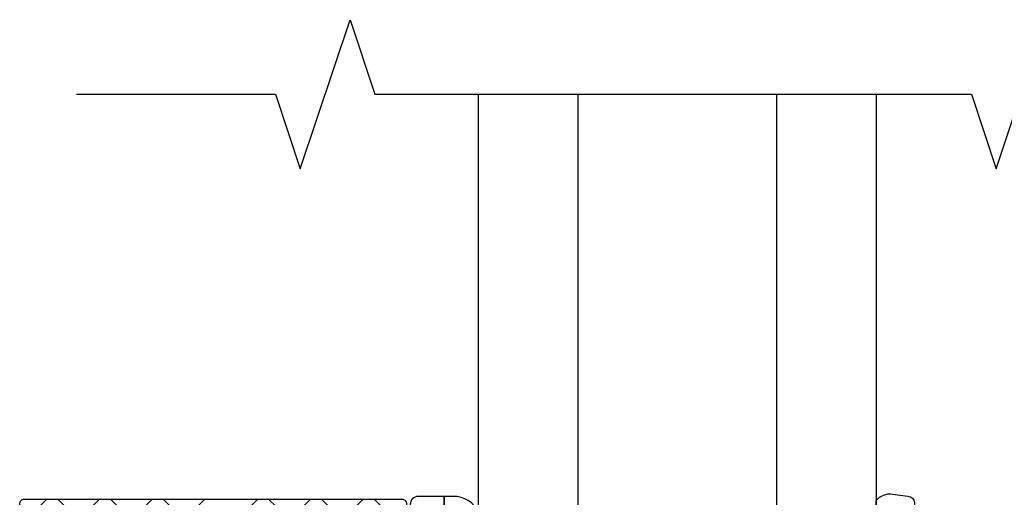
# Model space of a CAD drawing. Units: inches. Extents: x 0 to 402, y -384 to -126.
# Drawn here: x 33 to 35, y -181 to -180 of the extents above; entities that cross this region are included whole.
import ezdxf

# ---------------------------------------------------------------- set-up
doc = ezdxf.new("R2010")
doc.units = ezdxf.units.IN
doc.header["$MEASUREMENT"] = 0
doc.layers.get('0').update_dxf_attribs({"linetype": 'CONTINUOUS'})
for name, color, linetype in [('ZP-ANNO-MARK', 9, 'CONTINUOUS'), ('ZP-SECT-ALHA', 142, 'CONTINUOUS'), ('ZP-SECT-ALUM', 63, 'CONTINUOUS'), ('ZP-SECT-ALUM-WDWDR', 94, 'CONTINUOUS'), ('ZP-SECT-GLAS', 153, 'CONTINUOUS'), ('ZP-SECT-SEAL', 8, 'CONTINUOUS'), ('ZP-SECT-WSTP', 40, 'CONTINUOUS')]:
    doc.layers.add(name, color=color, linetype=linetype)

# ---------------------------------------------------------------- blocks, each defined once
blk = doc.blocks.new('101CS - VIN25 WS IS Square Bead (Dual 1 Inch)')
at = {"layer": 'ZP-SECT-ALHA'}
h = blk.add_hatch(dxfattribs=at)
h.set_pattern_fill('ANSI38', color=256, scale=0.75, angle=-90.00000000000004)
h.set_pattern_definition([(314.9999999999999, (208.1066881044709, 15.83565546862542), (0.0662912607362389, 0.0662912607362388), []), (44.99999999999996, (208.1066881044709, 15.83565546862542), (0.066291260736239, 0.1988737822087164), [0.234375, -0.140625])])
edge = h.paths.add_edge_path()
edge.add_line((-2.15363311100009, 0.1366894078000769), (-2.153633110966438, -0.5070073162523842))
edge.add_arc((-2.141823027404115, -0.507007869654742), 0.01181008357528873, 179.9973152078658, 270.0041072402508)
edge.add_line((-2.141822180799863, -0.5188179531996866), (-1.193000715124981, -0.5188179530887282))
edge.add_arc((-1.193000118747702, -0.5070076191523514), 0.01181033395143427, 269.9971067794318, 360.0014697267933)
edge.add_line((-1.181189784800153, -0.5070073161987239), (-1.181189784753314, -0.3810226917339605))
edge.add_arc((-1.189063507715365, -0.3810228521588265), 0.00787372296368566, 0.00116738521204341, 90.0020337649895)
edge.add_line((-1.189063787200211, -0.3731491292001011), (-1.212685794273966, -0.3731491293565341))
edge.add_arc((-1.212686073844076, -0.3810228521094859), 0.007873722757915093, 89.99796561450195, 179.9988319943012)
edge.add_line((-1.220559796600355, -0.3810226915993553), (-1.220559796590805, -0.4026763081737954))
edge.add_arc((-1.228433769813342, -0.4026764839754152), 0.0078739732244998, -90.00021238273689, 0.001279238646191061, ccw=False)
edge.add_line((-1.228433799000413, -0.4105504571998609), (-1.259929955236657, -0.4105504572116843))
edge.add_arc((-1.259929984408039, -0.4026764840174795), 0.007873973194258834, 179.998720647187, 270.00021226857666, ccw=False)
edge.add_line((-1.267803957600335, -0.4026763082001708), (-1.267803957608975, -0.2058261022257284))
edge.add_arc((-1.259929984386893, -0.2058259264236535), 0.007873973224044397, 89.99978762057208, 180.0012792419577, ccw=False)
edge.add_line((-1.259929955200277, -0.197951953199663), (-1.228433798963123, -0.1979519531878395))
edge.add_arc((-1.228433769792196, -0.2058259263815893), 0.007873973193803807, -0.0012793561239163864, 90.00021226526451, ccw=False)
edge.add_line((-1.220559796600355, -0.205826102199353), (-1.220559796572615, -0.2274797187228614))
edge.add_arc((-1.212685072179788, -0.227479143419117), 0.007874724413841976, 180.0041858577886, 269.9947466443563)
edge.add_line((-1.212685794200297, -0.2353538677998586), (-1.189063787199302, -0.2353538677598408))
edge.add_arc((-1.189064509147729, -0.2274791434243386), 0.007874724368596063, 270.0052528312109, 359.9958136176992)
edge.add_line((-1.181189784800153, -0.2274797188001685), (-1.181189784815614, -0.1585823813766183))
edge.add_arc((-1.193001120190724, -0.1585824931675553), 0.01181133537563873, 0.0005422882911320932, 89.99803445623432)
edge.add_line((-1.19300071500038, -0.1467711577988666), (-1.248118878322657, -0.1467711577834052))
edge.add_arc((-1.248118649012149, -0.1270858491964507), 0.01968530858829004, 179.9998137316666, 269.9993325720927, ccw=False)
edge.add_line((-1.267803957600335, -0.127085785199597), (-1.267803957574415, -0.1128968289731347))
edge.add_arc((-1.507963441330788, -0.1128977469300585), 0.2401594837581269, 0.0002190005436606636, 44.99980991194086)
edge.add_line((-1.338144478399954, 0.0569200892005029), (-1.403568202480073, 0.1223438135029937))
edge.add_arc((-1.417489688908881, 0.1084196804905188), 0.01968982642220553, 45.00544567069485, 89.99388769157346)
edge.add_line((-1.417487588400035, 0.1281095068006834), (-1.521233549957742, 0.1281095068507057))
edge.add_arc((-1.521234425813156, 0.1477935636318874), 0.01968405680066757, 179.9978775547945, 270.0025494144441, ccw=False)
edge.add_line((-1.540918482600318, 0.1477942928013363), (-1.540918482611687, 0.2060425798217693))
edge.add_arc((-1.521233424400065, 0.2060428941863893), 0.01968505821413207, 90.00036557413279, 180.0009149968346, ccw=False)
edge.add_line((-1.521233550000033, 0.2257279524001206), (-1.433078221600226, 0.2257279523973921))
edge.add_arc((-1.433078221600226, 0.2434444943987728), 0.0177165420013807, 270, 450)
edge.add_line((-1.433078221600226, 0.2611610364001535), (-1.521233549835869, 0.2611610364428998))
edge.add_arc((-1.521233503659225, 0.2060429735003873), 0.05511806294253183, 90.0000480010851, 180.0004092546187)
edge.add_line((-1.576351566600351, 0.2060425798008509), (-1.57635156644028, 0.1477942927012918))
edge.add_arc((-1.521233503702807, 0.1477944855384417), 0.05511806273781077, 180.0002004561532, 269.9999518735682)
edge.add_line((-1.521233550000033, 0.0926764228006505), (-1.448867732548933, 0.0926764228970569))
edge.add_arc((-1.448869833383979, 0.07298659669435184), 0.0196898263147809, 45.00544472133771, 89.99388674232563, ccw=False)
edge.add_line((-1.43494834680041, 0.0869107294001879), (-1.371551092389381, 0.0235133284541007))
edge.add_arc((-1.507960535937398, -0.1128967925527695), 0.1929125641377169, -1.0824823220900726e-05, 45.00014227547467, ccw=False)
edge.add_line((-1.315047971799685, -0.11289682899951), (-1.315047971814237, -0.4518888595903264))
edge.add_arc((-1.334733280368545, -0.451888923645615), 0.01968530855441205, -89.9993324020121, 0.0001864384133227759, ccw=False)
edge.add_line((-1.334733050999602, -0.4715742321986909), (-2.086704017522151, -0.4715742321832295))
edge.add_arc((-2.086703788211643, -0.4518889235962745), 0.0196853085882906, 179.9998137316682, 269.9993325720934, ccw=False)
edge.add_line((-2.10638909679983, -0.4518888595994213), (-2.106389096785278, 0.08550802559148002))
edge.add_arc((-2.08670378823097, 0.08550808964676868), 0.01968530855441205, 90.00066759798801, 180.0001864384135, ccw=False)
edge.add_line((-2.086704017599913, 0.1051933981998445), (-2.037574478512397, 0.1051933981534603))
edge.add_arc((-2.037574678113521, 0.1248800513085209), 0.01968665315607243, 270.0005809165177, 314.9959647727206)
edge.add_line((-2.023655092600165, 0.1109585049998714), (-1.964542068803893, 0.1700715287170169))
edge.add_arc((-1.995165684972136, 0.2006945269945951), 0.04330789640156173, 315.0005780323954, 390.0058605663344)
edge.add_line((-1.957662161599728, 0.2223523114007548), (-1.970262149413429, 0.2441701927473332))
edge.add_arc((-1.98560412562443, 0.2353101850078782), 0.01771654512601472, 30.00647993709867, 210.0066534771054)
edge.add_line((-2.000946074999774, 0.2264501308000035), (-1.988346233816173, 0.2046322495498316))
edge.add_arc((-1.995165036990413, 0.2006944446428704), 0.007874159270317012, -44.99973065376969, 30.006093992765386, ccw=False)
edge.add_line((-1.989597139399847, 0.1951265994011919), (-2.033917240707069, 0.1508062045631959))
edge.add_arc((-2.039486169564659, 0.1563770657321815), 0.007877021187289477, 270.0068356453468, 314.9900614566063, ccw=False)
edge.add_line((-2.039485229800447, 0.1485000446009508), (-2.141822180773033, 0.1485000446027698))
edge.add_arc((-2.141823027479827, 0.1366899610998978), 0.0118100835332237, 89.99589226226156, 180.0026842946932)
at = {"layer": 'ZP-SECT-ALUM'}
blk.add_lwpolyline([(-0.2712499787787124, -0.272489251818655), (-0.2712499787787124, -0.334989251818655, 1), (-0.2652499787787406, -0.334989251818655), (-0.2652499787787406, -0.1969892518186569, 0.4142135623730951), (-0.2722499787786887, -0.1899892518186519), (-0.2922934569903077, -0.1899892518186519, -0.3297505471403194), (-0.3032909616838992, -0.1818515264229674), (-0.3460653978498271, -0.0419426498855984, 0.3297505471403169), (-0.3527595311415439, -0.0369892518186532), (-0.4261654702995941, -0.0369892518186532, 0.1989123673796605), (-0.4311152177678821, -0.0390395043503489), (-0.4362824796574785, -0.04420676623993099, -0.4142135623730968), (-0.4497175085000152, -0.04420676623993099), (-0.4548847703895547, -0.0390395043503489, 0.1989123673796558), (-0.4598345178578996, -0.0369892518186532), (-0.4831654702995536, -0.0369892518186532, 0.1989123673796569), (-0.4881152177678985, -0.0390395043503489), (-0.493282479657438, -0.04420676623993099, -0.4142135623730913), (-0.5067175084999747, -0.04420676623993099), (-0.5118847703895711, -0.0390395043503489, 0.1989123673796548), (-0.5168345178579159, -0.0369892518186532), (-0.5401654702995701, -0.0369892518186532, 0.1989123673796564), (-0.545115217767858, -0.0390395043503489), (-0.5502824796574544, -0.04420676623993099, -0.4142135623730915), (-0.5637175084999911, -0.04420676623993099), (-0.5688847703895874, -0.0390395043503489, 0.198912367379654), (-0.5738345178578755, -0.0369892518186532), (-0.6472404570158689, -0.0369892518186532, 0.3297505471403128), (-0.6539345903076424, -0.0419426498856055), (-0.6967090264735134, -0.1818515264229745, -0.3297505471403153), (-0.707706531167105, -0.1899892518186803), (-0.7277500093787241, -0.189989251818659, 0.4142135623733994), (-0.7347500093787858, -0.1969892518186569), (-0.7347500093787858, -0.334989251818655, 1), (-0.7287500093787572, -0.334989251818655), (-0.7287500093787572, -0.272489251818655, -0.4142135623730945), (-0.7192500093787544, -0.2629892518186594), (-0.5452032748147247, -0.2629892518186594, 0.3419987131196729), (-0.5442350289781928, -0.2622392518186558, -0.3419987131196799), (-0.5393937997954197, -0.2584892518186521), (-0.4899999940787155, -0.2584892518186521), (-0.4899999940787155, -0.2629307224236967), (-0.5389999940787505, -0.2629307224236967, 0.3279189694272522), (-0.5399543449612167, -0.2636320346383059, -0.3279189694272557), (-0.5452032748147247, -0.2674892518186525), (-0.7192500093787544, -0.2674892518186525, 0.4142135623730951), (-0.72425000937875, -0.272489251818655), (-0.72425000937875, -0.334989251818655, -1), (-0.7392500093787362, -0.334989251818655), (-0.7392500093787362, -0.1969892518186569, -0.4142135623730951), (-0.7277500093787241, -0.1854892518186588), (-0.707706531167105, -0.1854892518186588, 0.3297505471403177), (-0.7010123978753882, -0.1805358537517136), (-0.6582379617094603, -0.0406269772143517, -0.3297505471403159), (-0.6472404570158689, -0.032489251818653), (-0.5738345178578755, -0.032489251818653, -0.1989123673796553), (-0.565702789874223, -0.0358575238350127), (-0.5605355279846834, -0.0410247857245878, 0.4142135623730928), (-0.553464460172819, -0.0410247857245878), (-0.5482971982832227, -0.0358575238350127, -0.1989123673796594), (-0.5401654702995701, -0.032489251818653), (-0.5168345178579159, -0.032489251818653, -0.1989123673796536), (-0.5087027898742634, -0.0358575238350127), (-0.503535527984667, -0.0410247857245878, 0.4142135623730974), (-0.4964644601728026, -0.0410247857245878), (-0.4912971982832062, -0.0358575238350127, -0.1989123673796608), (-0.4831654702995536, -0.032489251818653), (-0.4598345178578996, -0.032489251818653, -0.1989123673796527), (-0.451702789874247, -0.0358575238350127), (-0.4465355279846506, -0.0410247857245878, 0.4142135623730964), (-0.4394644601727862, -0.0410247857245878), (-0.4342971982832467, -0.0358575238350127, -0.1989123673796597), (-0.4261654702995941, -0.032489251818653), (-0.3527595311415439, -0.032489251818653, -0.3297505471403154), (-0.3417620264479524, -0.0406269772143446), (-0.2989875902820813, -0.1805358537517136, 0.3297505471403161), (-0.2922934569903077, -0.1854892518186588), (-0.2722499787786887, -0.1854892518186588, -0.4142135623730919), (-0.2607499787787333, -0.1969892518186569), (-0.2607499787787333, -0.334989251818655, -1), (-0.2757499787787196, -0.334989251818655), (-0.2757499787787196, -0.272489251818655, 0.414213562373095), (-0.2807499787787151, -0.2674892518186525), (-0.4549999940787473, -0.2674892518186525, -0.414213562373095), (-0.4599999940787427, -0.262489251818657), (-0.4599999940787427, -0.2606892518186541, 0.4142135623730931), (-0.4621999940787021, -0.2584892518186521), (-0.5099999940787541, -0.2584892518186521), (-0.5099999940787541, -0.2539892518186591), (-0.4621999940787021, -0.2539892518186591, -0.4142135623730951), (-0.4554999940787355, -0.2606892518186541), (-0.4554999940787355, -0.262489251818657, 0.4142135623730951), (-0.4549999940787473, -0.2629892518186594), (-0.2807499787787151, -0.2629892518186594, -0.4142135623730944)], format="xyb", close=True, dxfattribs=at)
at = {"layer": 'ZP-SECT-ALUM-WDWDR'}
blk.add_lwpolyline([(-2.15363311100009, 0.1366894078000769), (-2.153633110966438, -0.5070073162523842, 0.414248283336235), (-2.141822180799863, -0.5188179531996866), (-1.193000715124981, -0.5188179530887282, 0.4142358657222048), (-1.181189784800153, -0.5070073161987239), (-1.181189784753314, -0.3810226917339605, 0.4142179912710196), (-1.189063787200211, -0.3731491292001011), (-1.212685794273966, -0.3731491293565341, 0.4142179912711351), (-1.220559796600355, -0.3810226915993553), (-1.220559796590805, -0.4026763081737954, -0.4142211874891139), (-1.228433799000413, -0.4105504571998609), (-1.259929955236657, -0.4105504572116843, -0.4142211874891434), (-1.267803957600335, -0.4026763082001708), (-1.267803957608975, -0.2058261022257284, -0.4142211874891146), (-1.259929955200277, -0.197951953199663), (-1.228433798963123, -0.1979519531878395, -0.4142211874891438), (-1.220559796600355, -0.205826102199353), (-1.220559796572615, -0.2274797187228614, 0.4141653103994615), (-1.212685794200297, -0.2353538677998586), (-1.189063787199302, -0.2353538677598408, 0.414165310399052), (-1.181189784800153, -0.2274797188001685), (-1.181189784815614, -0.1585823813766183, 0.4142007425165481), (-1.19300071500038, -0.1467711577988666), (-1.248118878322657, -0.1467711577834052, -0.4142111027110581), (-1.267803957600335, -0.127085785199597), (-1.267803957574415, -0.1128968289731347, 0.1989105117695754), (-1.338144478399954, 0.0569200892005029), (-1.403568202480073, 0.1223438135029937, 0.1988599413405665), (-1.417487588400035, 0.1281095068006834), (-1.521233549957742, 0.1281095068507057, -0.4142374448924782), (-1.540918482600318, 0.1477942928013363), (-1.540918482611687, 0.2060425798217693, -0.4142163709978294), (-1.521233550000033, 0.2257279524001206), (-1.433078221600226, 0.2257279523973921, 0.9999999999999998), (-1.433078221600226, 0.2611610364001535), (-1.521233549835869, 0.2611610364428998, 0.4142154090846727), (-1.576351566600351, 0.2060425798008509), (-1.57635156644028, 0.1477942927012918, 0.4142122916316671), (-1.521233550000033, 0.0926764228006505), (-1.448867732548933, 0.0926764228970569, -0.1988599413410619), (-1.43494834680041, 0.0869107294001879), (-1.371551092389381, 0.0235133284541007, -0.1989130618370278), (-1.315047971799685, -0.11289682899951), (-1.315047971814237, -0.4518888595903264, -0.4142111027110537), (-1.334733050999602, -0.4715742321986909), (-2.086704017522151, -0.4715742321832295, -0.4142111027110581), (-2.10638909679983, -0.4518888595994213), (-2.106389096785278, 0.08550802559147999, -0.4142111027110538), (-2.086704017599913, 0.1051933981998445), (-2.037574478512397, 0.1051933981534603, 0.1988914288063574), (-2.023655092600165, 0.1109585049998714), (-1.964542068803893, 0.1700715287170169, 0.3394799644310995), (-1.957662161599728, 0.2223523114007548), (-1.970262149413429, 0.2441701927473332, 1.000001514423397), (-2.000946074999774, 0.2264501308000035), (-1.988346233816173, 0.2046322495498316, -0.3394826024514934), (-1.989597139399847, 0.1951265994011919), (-2.033917240707069, 0.1508062045631959, -0.198836281388756), (-2.039485229800447, 0.1485000446009508), (-2.141822180773033, 0.1485000446027698, 0.4142482833364783)], format="xyb", close=True, dxfattribs=at)
at = {"layer": 'ZP-SECT-GLAS', "flags": 128}
for points in [[(-0.7500000094000256, -1.536660520234761), (-0.7500000094000256, 0), (-0.9999999881999884, 0), (-0.9999999881999884, -1.536660520234761)], [(0, -1.536660520234761), (0, 0), (-0.2499999788000196, 0), (-0.2499999788000196, -1.536660520234761)]]:
    blk.add_lwpolyline(points, dxfattribs=at)
at = {"layer": 'ZP-SECT-SEAL'}
for points in [[(-0.6582379617094603, -0.0406269772143517, -0.3297505471404567), (-0.6472404570158689, -0.032489251818653), (-0.6410229798850083, -0.032489251818653, 0.3006645954625839), (-0.6926947911102844, 0), (-0.7500000094000256, 0), (-0.7500000094000256, -0.234658315891707), (-0.7392500093787362, -0.234658315891707), (-0.7392500093787362, -0.1969892518186569, -0.4142135623730895), (-0.7277500093787241, -0.1854892518186588), (-0.707706531167105, -0.1854892518186588, 0.3297505471403212), (-0.7010123978753882, -0.1805358537517136)], [(-0.3417620264479524, -0.0406269772143517, 0.3297505471404567), (-0.3527595311415439, -0.032489251818653), (-0.3589770082724044, -0.032489251818653, -0.3006645954625839), (-0.3073051970471852, 0), (-0.2499999788000196, 0), (-0.2499999788000196, -0.234658315891707), (-0.2607499787786764, -0.234658315891707), (-0.2607499787786764, -0.1969892518186569, 0.4142135623730895), (-0.2722499787786887, -0.1854892518186588), (-0.2922934569903077, -0.1854892518186588, -0.3297505471403212), (-0.2989875902820245, -0.1805358537517136)], [(-0.7500000094000256, -0.234658315891707), (-0.7392500093787362, -0.234658315891707), (-0.7392500093787362, -0.334989251818655, 0.1201675316467601), (-0.738408085942922, -0.3384417895035838), (-0.7500000133340451, -0.3384038133170861)], [(-0.2499999788000196, -0.234658315891707), (-0.2607499787786764, -0.234658315891707), (-0.2607499787786764, -0.334989251818655, -0.1201675316467601), (-0.2615919022145476, -0.3384417895035838), (-0.2499999748660002, -0.3384038133170861)]]:
    blk.add_lwpolyline(points, format="xyb", close=True, dxfattribs=at)
at = {"layer": 'ZP-SECT-WSTP'}
blk.add_lwpolyline([(-0.9999999881999884, -0.4847582399509634, -0.3108275515512199), (-1.064158745038355, -0.5257258734041557), (-1.086755123994805, -0.5257258734041557), (-1.086755123994805, -0.4657258197535726), (-1.103558969854873, -0.4657258197774468, -0.4142514048519148), (-1.111558957438319, -0.4577249522041598), (-1.111558957438319, -0.2077257069302618, -0.4142514048536688), (-1.103558969884886, -0.1997248393672635), (-1.05138422587072, -0.1997248392552251, -0.3670239844397909), (-1.043491157184291, -0.2064209751989665, -0.078476595399901), (-1.062337459470256, -0.4601807104110663, -0.3254833822332228), (-1.069951278134851, -0.4657258197296983), (-1.086755123994805, -0.4657258197535726), (-1.086755123994805, -0.5257258734041557), (-1.151558895438313, -0.5257258734041557, -0.4141911167523029), (-1.171559010919452, -0.5057254643205056), (-1.171559011038311, -0.3287254824041952), (-1.220366107045833, -0.3287254823936223, 0.4142573416408427), (-1.232366088508115, -0.3407250237444828), (-1.232366088445871, -0.3927253829935466, -0.4142573416408429), (-1.244366069758768, -0.4047249244230216), (-1.255366089445828, -0.4047249243936335, -0.4142573416408428), (-1.26736607090811, -0.3927253830427729), (-1.267366070845866, -0.2297254527936161, -0.4142573416408427), (-1.255366089532913, -0.217725911364198), (-1.244366069845852, -0.2177259113936429, -0.4142573416408429), (-1.232366088383571, -0.2297254527445034), (-1.232366088445871, -0.2817258119935673, 0.4141595630476304), (-1.220366107120582, -0.293725353484092), (-1.171559011038311, -0.293725353404227), (-1.171559011038311, -0.1597251948041389, -0.4141911167523029), (-1.151558895295863, -0.1397247857343018), (-1.086558886238321, -0.1397247858041624, 0.4142427971011799), (-1.056559006216218, -0.1097253456937892), (-1.05655900623833, 0.0582741001957743, 0.4142151410068175), (-1.086558886224167, 0.0882747137174533), (-1.153558965638296, 0.0882747137957836, -1.000007333743331), (-1.153558965565309, 0.1282743582895023), (-1.05655900623833, 0.1282743581958243, -0.4142279563273633), (-0.996558952575981, 0.0682743047172494, -0.0870814574534638), (-0.9999999881999884, 0), (-0.9999999883123109, -0.4847582399701765)], format="xyb", dxfattribs=at)
blk = doc.blocks.new('101CS - VIN25 WS VUE Pivot Door No Sill')
at = {"layer": 'ZP-SECT-WSTP'}
blk.add_lwpolyline([(4.032240395337993, 5.691665462168785), (4.070845615426577, 5.686322904089493, -0.4142061598153501), (4.086845590450565, 5.6703235156141), (4.086845590627007, 5.596324583689593, 0.4141860420402547), (4.098845608670188, 5.584323868925266), (4.119641863494707, 5.584323869089885, 0.4141860420402546), (4.131641881493322, 5.596324583625019), (4.131641881495141, 5.615606920889504, -1.000033113679652), (4.167074965498812, 5.615606921039571), (4.167074965495174, 5.464039818490519, -0.9999006589626724), (4.131641881491503, 5.464039818623305), (4.131641881495141, 5.537323025289326, 0.4141860420397218), (4.11964186345196, 5.54932374005547), (4.098845608626533, 5.549323739890852, 0.414186042039722), (4.086845590628826, 5.537323025355718), (4.086845590627007, 5.520528125890804, -0.5773731381162582), (4.074539189281467, 5.513422501411141), (4.036398686624323, 5.532614063202473, -0.0798616498498185), (3.991015087534123, 5.563649486025965), (3.991015087534123, 5.675490487466062, -0.2737420901866272)], format="xyb", close=True, dxfattribs=at)

msp = doc.modelspace()

# ---------------------------------------------------------------- linework, layer by layer
at = {"layer": 'ZP-ANNO-MARK', "flags": 128}
msp.add_lwpolyline([(32.76131602189669, -180.4270813298733), (33.26110733556963, -180.4270813298733), (33.32371167873315, -180.6142683003828), (33.44871167873315, -180.2398943593639), (33.51131602189669, -180.4270813298733), (35.01098478351408, -180.4270813298733), (35.07358912667759, -180.6142683003828), (35.19848478351408, -180.2395813298734), (35.26119346984113, -180.4270813298733), (35.76098478351408, -180.4270813298733)], dxfattribs=at)

# ---------------------------------------------------------------- block references
at = {"xscale": -1, "rotation": 180}
msp.add_blockref('101CS - VIN25 WS IS Square Bead (Dual 1 Inch)', (34.77176002262365, -181.9637418501081), dxfattribs=at)
msp.add_blockref('101CS - VIN25 WS VUE Pivot Door No Sill', (30.78074493508953, -187.1237253349624))

doc.saveas('drawing.dxf')
